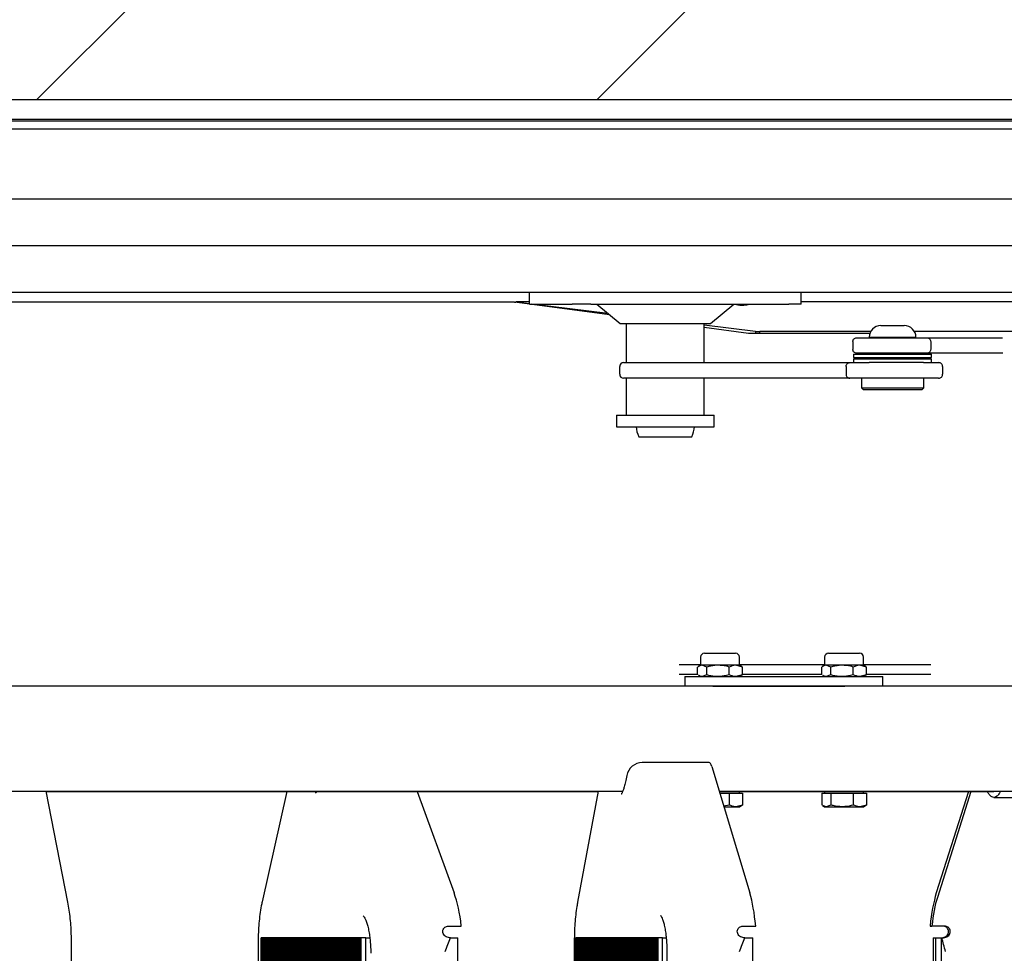
# Model space of a CAD drawing. Units: millimetres. Extents: x 5 to 415, y 3 to 293.
# Drawn here: x 321 to 331, y 249 to 259 of the extents above; entities that cross this region are included whole.
import ezdxf

# ---------------------------------------------------------------- set-up
doc = ezdxf.new("R2010")
doc.units = ezdxf.units.MM

msp = doc.modelspace()

# ---------------------------------------------------------------- hatches: boundary and pattern name
at = {"linetype": 'Continuous'}
h = msp.add_hatch(dxfattribs=at)
h.set_pattern_fill('ANSI31', scale=1.28, style=0)
h.paths.add_polyline_path([(364.08222, 267.12358), (289.68222, 267.12358), (289.68222, 220.72358), (364.08222, 220.72358)], flags=0)
h.paths.add_polyline_path([(298.88222, 229.92358), (298.88222, 257.92358), (354.88222, 257.92358), (354.88222, 229.92358)], flags=0)

# ---------------------------------------------------------------- linework, layer by layer
at = {"color": 7, "linetype": 'Continuous', "lineweight": 25}
for p, q in [((298.88222, 257.92358), (354.88222, 257.92358)), ((299.08422, 257.72158), (354.68022, 257.72158)), ((299.10222, 257.70358), (354.58222, 257.70358)), ((299.10222, 257.62358), (354.58222, 257.62358)), ((299.18222, 257.62358), (354.58222, 257.62358)), ((299.90222, 256.90358), (353.86222, 256.90358)), ((353.86222, 256.42358), (299.90222, 256.42358)), ((353.38222, 256.42358), (300.38222, 256.42358)), ((353.38222, 255.94358), (300.38222, 255.94358)), ((326.19722, 255.94358), (326.19722, 255.82358)), ((328.98716, 255.82358), (328.98716, 255.94358)), ((326.04465, 255.84358), (306.82472, 255.84358)), ((327.02095, 255.71341), (326.04465, 255.84358)), ((326.04465, 255.84358), (326.0598, 255.84358)), ((326.19722, 255.84777), (326.05988, 255.84777)), ((326.19722, 255.82677), (326.05996, 255.84358)), ((326.05996, 255.84358), (326.05996, 255.84154)), ((326.20078, 255.82358), (326.19722, 255.82358)), ((326.20078, 255.82358), (326.63696, 255.82358)), ((327.00333, 255.72809), (326.2233, 255.82358)), ((326.82696, 255.82358), (326.63696, 255.82358)), ((326.82696, 255.82358), (328.86071, 255.82358)), ((326.88874, 255.82358), (327.12874, 255.62358)), ((328.05564, 255.62358), (328.29564, 255.82358)), ((328.98716, 255.82358), (328.86071, 255.82358)), ((332.90026, 255.84777), (328.98716, 255.84777)), ((327.12874, 255.62358), (328.05564, 255.62358)), ((327.19219, 255.62358), (327.19219, 255.22358)), ((327.99219, 255.22358), (327.99219, 255.62358)), ((328.5186, 255.5426), (327.99219, 255.60704)), ((329.80437, 255.60358), (330.0303, 255.60358)), ((330.0303, 255.60358), (330.04437, 255.60358)), ((328.44464, 255.52358), (327.99219, 255.58391)), ((329.69123, 255.52358), (328.44464, 255.52358)), ((328.5186, 255.5426), (328.51858, 255.52358)), ((328.5186, 255.5426), (328.56171, 255.54147)), ((328.56171, 255.52358), (328.56171, 255.54147)), ((329.69926, 255.54147), (328.56171, 255.54147)), ((330.5424, 255.54147), (330.14948, 255.54147)), ((330.16388, 255.52358), (330.1575, 255.52358)), ((330.70517, 255.54147), (330.5424, 255.54147)), ((330.70517, 255.54147), (330.70583, 255.54147)), ((330.86799, 255.54147), (330.70583, 255.54147)), ((332.86106, 255.54147), (330.86799, 255.54147)), ((329.51634, 255.43958), (329.51634, 255.35958)), ((329.55688, 255.47958), (330.27625, 255.47958)), ((329.68437, 255.48358), (330.13624, 255.48358)), ((329.78437, 255.48358), (329.78437, 255.47958)), ((330.06437, 255.47958), (330.06437, 255.48358)), ((330.13624, 255.48358), (330.16437, 255.48358)), ((330.27625, 255.47958), (331.05192, 255.47958)), ((330.31564, 255.43958), (330.31564, 255.35958)), ((329.52437, 255.31158), (329.52437, 255.27558)), ((329.52437, 255.31158), (330.18687, 255.31158)), ((330.27625, 255.31958), (329.55688, 255.31958)), ((329.72437, 255.31958), (329.72437, 255.31158)), ((330.12437, 255.31158), (330.12437, 255.31958)), ((330.18687, 255.31158), (330.32437, 255.31158)), ((331.0556, 255.31958), (330.27625, 255.31958)), ((330.32437, 255.27558), (330.32437, 255.31158)), ((327.16398, 255.22358), (329.48509, 255.22358)), ((329.48509, 255.22358), (329.68431, 255.22358)), ((329.52437, 255.27558), (330.18687, 255.27558)), ((329.52437, 255.25958), (329.52437, 255.22358)), ((330.03745, 255.25958), (329.52437, 255.25958)), ((330.03745, 255.22358), (329.68431, 255.22358)), ((329.72037, 255.26758), (330.05825, 255.26758)), ((329.98204, 255.26758), (329.72037, 255.26758)), ((330.12837, 255.26758), (329.98204, 255.26758)), ((330.32437, 255.25958), (330.03745, 255.25958)), ((330.24235, 255.22358), (330.03745, 255.22358)), ((330.05825, 255.26758), (330.12837, 255.26758)), ((330.18687, 255.27558), (330.32437, 255.27558)), ((330.24235, 255.22358), (330.39639, 255.22358)), ((330.32437, 255.22358), (330.32437, 255.25958)), ((327.12435, 255.10358), (327.12435, 255.18358)), ((329.44716, 255.18358), (329.44716, 255.10358)), ((330.4377, 255.18358), (330.4377, 255.10358)), ((329.48509, 255.06358), (327.16398, 255.06358)), ((327.19219, 255.06358), (327.19219, 254.68552)), ((327.99219, 254.68552), (327.99219, 255.06358)), ((330.39639, 255.06358), (329.48509, 255.06358)), ((329.60437, 255.06358), (329.60437, 254.96358)), ((330.24437, 254.96358), (330.24437, 255.06358)), ((329.60437, 254.96358), (329.62437, 254.94358)), ((329.60437, 254.96358), (330.20686, 254.96358)), ((330.18921, 254.94358), (329.62437, 254.94358)), ((330.22437, 254.94358), (330.18921, 254.94358)), ((330.20686, 254.96358), (330.24437, 254.96358)), ((330.22437, 254.94358), (330.24437, 254.96358)), ((327.09219, 254.68552), (327.09219, 254.56552)), ((327.09219, 254.68552), (328.09219, 254.68552)), ((328.09219, 254.56552), (328.09219, 254.68552)), ((327.09219, 254.56552), (328.09219, 254.56552)), ((327.31921, 254.46358), (327.86517, 254.46358)), ((327.95381, 252.20025), (327.95381, 252.11758)), ((327.99515, 252.24158), (328.31248, 252.24158)), ((328.35381, 252.11758), (328.35381, 252.20025)), ((329.22715, 252.20025), (329.22715, 252.11758)), ((329.26848, 252.24158), (329.58582, 252.24158)), ((329.62715, 252.11758), (329.62715, 252.20025)), ((327.95381, 252.12358), (327.73356, 252.12358)), ((327.92408, 252.01944), (327.92408, 252.09972)), ((327.95381, 252.11758), (327.93348, 252.10584)), ((327.97132, 252.11758), (327.95381, 252.11758)), ((328.13343, 252.11758), (327.97132, 252.11758)), ((328.01856, 252.09972), (327.97132, 252.11758)), ((328.01856, 252.01944), (328.01856, 252.09972)), ((328.31593, 252.11758), (328.13343, 252.11758)), ((328.2483, 252.01944), (328.2483, 252.09972)), ((328.38355, 252.09972), (328.31593, 252.11758)), ((328.35381, 252.11758), (328.31593, 252.11758)), ((328.39567, 252.12358), (328.35381, 252.12358)), ((328.37415, 252.10584), (328.35381, 252.11758)), ((328.37306, 252.10396), (328.38355, 252.09972)), ((328.38355, 252.01944), (328.38355, 252.09972)), ((329.22715, 252.12358), (328.39567, 252.12358)), ((329.19741, 252.01944), (329.19741, 252.09972)), ((329.22715, 252.11758), (329.20682, 252.10584)), ((329.24466, 252.11758), (329.22715, 252.11758)), ((329.40677, 252.11758), (329.24466, 252.11758)), ((329.2919, 252.09972), (329.24466, 252.11758)), ((329.2919, 252.01944), (329.2919, 252.09972)), ((329.58926, 252.11758), (329.40677, 252.11758)), ((329.52164, 252.01944), (329.52164, 252.09972)), ((329.65689, 252.09972), (329.58926, 252.11758)), ((329.62715, 252.11758), (329.58926, 252.11758)), ((329.66585, 252.12358), (329.62715, 252.12358)), ((329.64748, 252.10584), (329.62715, 252.11758)), ((329.6464, 252.10396), (329.65689, 252.09972)), ((329.65689, 252.01944), (329.65689, 252.09972)), ((330.31573, 252.12358), (329.66585, 252.12358)), ((327.92408, 252.02358), (327.73356, 252.02358)), ((327.79402, 252.00158), (327.79402, 251.90158)), ((327.79402, 252.00158), (328.08141, 252.00158)), ((327.93348, 252.01332), (327.95381, 252.00158)), ((328.01856, 252.01944), (327.97132, 252.00158)), ((328.08141, 252.00158), (329.43433, 252.00158)), ((328.38355, 252.01944), (328.31593, 252.00158)), ((328.35381, 252.00158), (328.37415, 252.01332)), ((328.37306, 252.0152), (328.38355, 252.01944)), ((328.39567, 252.02358), (328.38355, 252.02358)), ((329.19741, 252.02358), (328.39567, 252.02358)), ((329.20682, 252.01332), (329.22715, 252.00158)), ((329.2919, 252.01944), (329.24466, 252.00158)), ((329.43433, 252.00158), (329.78528, 252.00158)), ((329.65689, 252.01944), (329.58926, 252.00158)), ((329.62715, 252.00158), (329.64748, 252.01332)), ((329.6464, 252.0152), (329.65689, 252.01944)), ((329.66585, 252.02358), (329.65689, 252.02358)), ((330.31573, 252.02358), (329.66585, 252.02358)), ((329.78528, 252.00158), (329.82604, 252.00158)), ((329.82604, 251.90158), (329.82604, 252.00158)), ((332.67663, 251.90158), (302.43955, 251.90158)), ((328.08141, 251.90158), (329.43433, 251.90158)), ((328.04201, 251.11843), (327.3552, 251.11843)), ((328.06985, 251.07866), (328.45977, 249.78055)), ((317.43782, 250.82558), (327.15582, 250.82558)), ((321.46324, 249.68708), (321.24117, 250.82558)), ((321.24195, 250.82158), (326.90179, 250.82158)), ((323.70953, 250.82158), (323.45593, 249.69148)), ((325.04587, 250.82158), (325.42568, 249.78055)), ((326.90252, 250.82558), (326.69189, 249.68552)), ((328.14587, 250.82558), (332.67663, 250.82558)), ((328.14707, 250.82158), (330.96394, 250.82158)), ((328.15188, 250.80558), (328.2483, 250.80558)), ((328.2483, 250.80558), (328.2483, 250.68344)), ((328.2483, 250.80558), (328.31593, 250.80558)), ((328.31593, 250.80558), (328.38355, 250.80558)), ((328.35381, 250.80558), (328.35381, 250.82158)), ((328.38355, 250.80558), (328.38355, 250.68344)), ((329.19741, 250.80558), (329.19741, 250.68344)), ((329.19741, 250.80558), (329.24466, 250.80558)), ((329.22715, 250.82158), (329.22715, 250.80558)), ((329.24466, 250.80558), (329.2919, 250.80558)), ((329.2919, 250.80558), (329.2919, 250.68344)), ((329.2919, 250.80558), (329.40677, 250.80558)), ((329.40677, 250.80558), (329.52164, 250.80558)), ((329.52164, 250.80558), (329.52164, 250.68344)), ((329.52164, 250.80558), (329.58926, 250.80558)), ((329.58926, 250.80558), (329.65689, 250.80558)), ((329.62715, 250.80558), (329.62715, 250.82158)), ((329.65689, 250.80558), (329.65689, 250.68344)), ((330.70342, 250.82158), (330.37331, 249.78055)), ((330.72874, 250.82158), (330.38434, 249.73546)), ((330.96397, 250.76158), (331.16694, 250.76158)), ((328.2483, 250.68344), (328.19181, 250.67264)), ((328.19393, 250.66558), (328.31593, 250.66558)), ((328.38355, 250.68344), (328.31593, 250.66558)), ((328.31593, 250.66558), (328.35381, 250.66558)), ((328.35381, 250.66558), (328.37415, 250.67732)), ((328.37306, 250.6792), (328.38355, 250.68344)), ((329.20682, 250.67732), (329.22715, 250.66558)), ((329.22715, 250.66558), (329.24466, 250.66558)), ((329.2919, 250.68344), (329.24466, 250.66558)), ((329.24466, 250.66558), (329.40677, 250.66558)), ((329.40677, 250.66558), (329.58926, 250.66558)), ((329.65689, 250.68344), (329.58926, 250.66558)), ((329.58926, 250.66558), (329.62715, 250.66558)), ((329.62715, 250.66558), (329.64748, 250.67732)), ((329.6464, 250.6792), (329.65689, 250.68344)), ((325.36902, 249.44158), (325.49871, 249.44158)), ((328.39112, 249.44158), (328.51989, 249.44158)), ((330.30984, 249.44158), (330.32761, 249.44158)), ((330.45666, 249.44158), (330.32761, 249.44158)), ((321.49844, 238.55391), (321.49844, 249.28926)), ((323.41494, 249.28926), (323.41494, 238.55391)), ((323.44678, 238.52158), (323.44678, 249.32158)), ((323.45858, 249.32158), (323.44678, 249.32158)), ((323.45858, 238.52158), (323.45858, 249.32158)), ((323.47038, 249.32158), (323.45858, 249.32158)), ((323.47038, 238.52158), (323.47038, 249.32158)), ((323.48217, 249.32158), (323.47038, 249.32158)), ((323.48217, 238.52158), (323.48217, 249.32158)), ((323.49397, 249.32158), (323.48217, 249.32158)), ((323.49397, 238.52158), (323.49397, 249.32158)), ((323.50576, 249.32158), (323.49397, 249.32158)), ((323.50576, 238.52158), (323.50576, 249.32158)), ((323.51756, 249.32158), (323.50576, 249.32158)), ((323.51756, 238.52158), (323.51756, 249.32158)), ((323.52935, 249.32158), (323.51756, 249.32158)), ((323.52935, 238.52158), (323.52935, 249.32158)), ((323.54115, 249.32158), (323.52935, 249.32158)), ((323.54115, 238.52158), (323.54115, 249.32158)), ((323.55294, 249.32158), (323.54115, 249.32158)), ((323.55294, 238.52158), (323.55294, 249.32158)), ((323.56474, 249.32158), (323.55294, 249.32158)), ((323.56474, 238.52158), (323.56474, 249.32158)), ((323.57654, 249.32158), (323.56474, 249.32158)), ((323.57654, 238.52158), (323.57654, 249.32158)), ((323.58833, 249.32158), (323.57654, 249.32158)), ((323.58833, 238.52158), (323.58833, 249.32158)), ((323.60013, 249.32158), (323.58833, 249.32158)), ((323.60013, 238.52158), (323.60013, 249.32158)), ((323.61192, 249.32158), (323.60013, 249.32158)), ((323.61192, 238.52158), (323.61192, 249.32158)), ((323.62372, 249.32158), (323.61192, 249.32158)), ((323.62372, 238.52158), (323.62372, 249.32158)), ((323.63551, 249.32158), (323.62372, 249.32158)), ((323.63551, 238.52158), (323.63551, 249.32158)), ((323.64731, 249.32158), (323.63551, 249.32158)), ((323.64731, 238.52158), (323.64731, 249.32158)), ((323.65911, 249.32158), (323.64731, 249.32158)), ((323.65911, 238.52158), (323.65911, 249.32158)), ((323.6709, 249.32158), (323.65911, 249.32158)), ((323.6709, 238.52158), (323.6709, 249.32158)), ((323.6827, 249.32158), (323.6709, 249.32158)), ((323.6827, 238.52158), (323.6827, 249.32158)), ((323.69449, 249.32158), (323.6827, 249.32158)), ((323.69449, 238.52158), (323.69449, 249.32158)), ((323.70629, 249.32158), (323.69449, 249.32158)), ((323.70629, 238.52158), (323.70629, 249.32158)), ((323.71808, 249.32158), (323.70629, 249.32158)), ((323.71808, 238.52158), (323.71808, 249.32158)), ((323.72988, 249.32158), (323.71808, 249.32158)), ((323.72988, 238.52158), (323.72988, 249.32158)), ((323.74168, 249.32158), (323.72988, 249.32158)), ((323.74168, 238.52158), (323.74168, 249.32158)), ((323.75347, 249.32158), (323.74168, 249.32158)), ((323.75347, 238.52158), (323.75347, 249.32158)), ((323.76527, 249.32158), (323.75347, 249.32158)), ((323.76527, 238.52158), (323.76527, 249.32158)), ((323.77706, 249.32158), (323.76527, 249.32158)), ((323.77706, 238.52158), (323.77706, 249.32158)), ((323.78886, 249.32158), (323.77706, 249.32158)), ((323.78886, 238.52158), (323.78886, 249.32158)), ((323.80065, 249.32158), (323.78886, 249.32158)), ((323.80065, 238.52158), (323.80065, 249.32158)), ((323.81245, 249.32158), (323.80065, 249.32158)), ((323.81245, 238.52158), (323.81245, 249.32158)), ((323.82425, 249.32158), (323.81245, 249.32158)), ((323.82425, 238.52158), (323.82425, 249.32158)), ((323.83604, 249.32158), (323.82425, 249.32158)), ((323.83604, 238.52158), (323.83604, 249.32158)), ((323.84784, 249.32158), (323.83604, 249.32158)), ((323.84784, 238.52158), (323.84784, 249.32158)), ((323.85963, 249.32158), (323.84784, 249.32158)), ((323.85963, 238.52158), (323.85963, 249.32158)), ((323.87143, 249.32158), (323.85963, 249.32158)), ((323.87143, 238.52158), (323.87143, 249.32158)), ((323.88322, 249.32158), (323.87143, 249.32158)), ((323.88322, 238.52158), (323.88322, 249.32158)), ((323.89502, 249.32158), (323.88322, 249.32158)), ((323.89502, 238.52158), (323.89502, 249.32158)), ((323.90682, 249.32158), (323.89502, 249.32158)), ((323.90682, 238.52158), (323.90682, 249.32158)), ((323.91861, 249.32158), (323.90682, 249.32158)), ((323.91861, 238.52158), (323.91861, 249.32158)), ((323.93041, 249.32158), (323.91861, 249.32158)), ((323.93041, 238.52158), (323.93041, 249.32158)), ((323.9422, 249.32158), (323.93041, 249.32158)), ((323.9422, 238.52158), (323.9422, 249.32158)), ((323.954, 249.32158), (323.9422, 249.32158)), ((323.954, 238.52158), (323.954, 249.32158)), ((323.96579, 249.32158), (323.954, 249.32158)), ((323.96579, 238.52158), (323.96579, 249.32158)), ((323.97759, 249.32158), (323.96579, 249.32158)), ((323.97759, 238.52158), (323.97759, 249.32158)), ((323.98939, 249.32158), (323.97759, 249.32158)), ((323.98939, 238.52158), (323.98939, 249.32158)), ((324.00118, 249.32158), (323.98939, 249.32158)), ((324.00118, 238.52158), (324.00118, 249.32158)), ((324.01298, 249.32158), (324.00118, 249.32158)), ((324.01298, 238.52158), (324.01298, 249.32158)), ((324.02477, 249.32158), (324.01298, 249.32158)), ((324.02477, 238.52158), (324.02477, 249.32158)), ((324.03657, 249.32158), (324.02477, 249.32158)), ((324.03657, 238.52158), (324.03657, 249.32158)), ((324.04836, 249.32158), (324.03657, 249.32158)), ((324.04836, 238.52158), (324.04836, 249.32158)), ((324.06016, 249.32158), (324.04836, 249.32158)), ((324.06016, 238.52158), (324.06016, 249.32158)), ((324.07196, 249.32158), (324.06016, 249.32158)), ((324.07196, 238.52158), (324.07196, 249.32158)), ((324.08375, 249.32158), (324.07196, 249.32158)), ((324.08375, 238.52158), (324.08375, 249.32158)), ((324.09555, 249.32158), (324.08375, 249.32158)), ((324.09555, 238.52158), (324.09555, 249.32158)), ((324.10734, 249.32158), (324.09555, 249.32158)), ((324.10734, 238.52158), (324.10734, 249.32158)), ((324.11914, 249.32158), (324.10734, 249.32158)), ((324.11914, 238.52158), (324.11914, 249.32158)), ((324.13093, 249.32158), (324.11914, 249.32158)), ((324.13093, 238.52158), (324.13093, 249.32158)), ((324.14273, 249.32158), (324.13093, 249.32158)), ((324.14273, 238.52158), (324.14273, 249.32158)), ((324.15452, 249.32158), (324.14273, 249.32158)), ((324.15452, 238.52158), (324.15452, 249.32158)), ((324.16632, 249.32158), (324.15452, 249.32158)), ((324.16632, 238.52158), (324.16632, 249.32158)), ((324.17812, 249.32158), (324.16632, 249.32158)), ((324.17812, 238.52158), (324.17812, 249.32158)), ((324.18991, 249.32158), (324.17812, 249.32158)), ((324.18991, 238.52158), (324.18991, 249.32158)), ((324.20171, 249.32158), (324.18991, 249.32158)), ((324.20171, 238.52158), (324.20171, 249.32158)), ((324.2135, 249.32158), (324.20171, 249.32158)), ((324.2135, 238.52158), (324.2135, 249.32158)), ((324.2253, 249.32158), (324.2135, 249.32158)), ((324.2253, 238.52158), (324.2253, 249.32158)), ((324.23709, 249.32158), (324.2253, 249.32158)), ((324.23709, 238.52158), (324.23709, 249.32158)), ((324.24889, 249.32158), (324.23709, 249.32158)), ((324.24889, 238.52158), (324.24889, 249.32158)), ((324.26069, 249.32158), (324.24889, 249.32158)), ((324.26069, 238.52158), (324.26069, 249.32158)), ((324.27248, 249.32158), (324.26069, 249.32158)), ((324.27248, 238.52158), (324.27248, 249.32158)), ((324.28428, 249.32158), (324.27248, 249.32158)), ((324.28428, 238.52158), (324.28428, 249.32158)), ((324.29607, 249.32158), (324.28428, 249.32158)), ((324.29607, 238.52158), (324.29607, 249.32158)), ((324.30787, 249.32158), (324.29607, 249.32158)), ((324.30787, 238.52158), (324.30787, 249.32158)), ((324.31966, 249.32158), (324.30787, 249.32158)), ((324.31966, 238.52158), (324.31966, 249.32158)), ((324.33146, 249.32158), (324.31966, 249.32158)), ((324.33146, 238.52158), (324.33146, 249.32158)), ((324.34326, 249.32158), (324.33146, 249.32158)), ((324.34326, 238.52158), (324.34326, 249.32158)), ((324.35505, 249.32158), (324.34326, 249.32158)), ((324.35505, 238.52158), (324.35505, 249.32158)), ((324.36685, 249.32158), (324.35505, 249.32158)), ((324.36685, 238.52158), (324.36685, 249.32158)), ((324.37864, 249.32158), (324.36685, 249.32158)), ((324.37864, 238.52158), (324.37864, 249.32158)), ((324.39044, 249.32158), (324.37864, 249.32158)), ((324.39044, 238.52158), (324.39044, 249.32158)), ((324.40223, 249.32158), (324.39044, 249.32158)), ((324.40223, 238.52158), (324.40223, 249.32158)), ((324.41403, 249.32158), (324.40223, 249.32158)), ((324.41403, 238.52158), (324.41403, 249.32158)), ((324.42583, 249.32158), (324.41403, 249.32158)), ((324.42583, 238.52158), (324.42583, 249.32158)), ((324.43762, 249.32158), (324.42583, 249.32158)), ((324.43762, 238.52158), (324.43762, 249.32158)), ((324.44942, 249.32158), (324.43762, 249.32158)), ((324.44942, 238.52158), (324.44942, 249.32158)), ((324.46121, 249.32158), (324.44942, 249.32158)), ((324.46121, 238.52158), (324.46121, 249.32158)), ((324.47301, 249.32158), (324.46121, 249.32158)), ((324.47301, 238.52158), (324.47301, 249.32158)), ((324.52095, 249.32158), (324.47301, 249.32158)), ((324.52095, 238.52158), (324.52095, 249.32158)), ((324.52095, 249.32158), (324.56053, 249.32158)), ((325.38732, 249.32158), (325.3791, 249.32158)), ((325.38732, 249.32158), (325.46473, 249.32158)), ((325.46473, 238.52158), (325.46473, 249.32158)), ((326.65868, 249.28926), (326.65868, 238.55391)), ((326.67282, 238.52158), (326.67282, 249.32158)), ((326.68253, 249.32158), (326.67282, 249.32158)), ((326.68253, 238.52158), (326.68253, 249.32158)), ((326.69224, 249.32158), (326.68253, 249.32158)), ((326.69224, 238.52158), (326.69224, 249.32158)), ((326.70196, 249.32158), (326.69224, 249.32158)), ((326.70196, 238.52158), (326.70196, 249.32158)), ((326.71167, 249.32158), (326.70196, 249.32158)), ((326.71167, 238.52158), (326.71167, 249.32158)), ((326.72138, 249.32158), (326.71167, 249.32158)), ((326.72138, 238.52158), (326.72138, 249.32158)), ((326.73109, 249.32158), (326.72138, 249.32158)), ((326.73109, 238.52158), (326.73109, 249.32158)), ((326.7408, 249.32158), (326.73109, 249.32158)), ((326.7408, 238.52158), (326.7408, 249.32158)), ((326.75051, 249.32158), (326.7408, 249.32158)), ((326.75051, 238.52158), (326.75051, 249.32158)), ((326.76022, 249.32158), (326.75051, 249.32158)), ((326.76022, 238.52158), (326.76022, 249.32158)), ((326.76994, 249.32158), (326.76022, 249.32158)), ((326.76994, 238.52158), (326.76994, 249.32158)), ((326.77965, 249.32158), (326.76994, 249.32158)), ((326.77965, 238.52158), (326.77965, 249.32158)), ((326.78936, 249.32158), (326.77965, 249.32158)), ((326.78936, 238.52158), (326.78936, 249.32158)), ((326.79907, 249.32158), (326.78936, 249.32158)), ((326.79907, 238.52158), (326.79907, 249.32158)), ((326.80878, 249.32158), (326.79907, 249.32158)), ((326.80878, 238.52158), (326.80878, 249.32158)), ((326.81849, 249.32158), (326.80878, 249.32158)), ((326.81849, 238.52158), (326.81849, 249.32158)), ((326.8282, 249.32158), (326.81849, 249.32158)), ((326.8282, 238.52158), (326.8282, 249.32158)), ((326.83792, 249.32158), (326.8282, 249.32158)), ((326.83792, 238.52158), (326.83792, 249.32158)), ((326.84763, 249.32158), (326.83792, 249.32158)), ((326.84763, 238.52158), (326.84763, 249.32158)), ((326.85734, 249.32158), (326.84763, 249.32158)), ((326.85734, 238.52158), (326.85734, 249.32158)), ((326.86705, 249.32158), (326.85734, 249.32158)), ((326.86705, 238.52158), (326.86705, 249.32158)), ((326.87676, 249.32158), (326.86705, 249.32158)), ((326.87676, 238.52158), (326.87676, 249.32158)), ((326.88647, 249.32158), (326.87676, 249.32158)), ((326.88647, 238.52158), (326.88647, 249.32158)), ((326.89618, 249.32158), (326.88647, 249.32158)), ((326.89618, 238.52158), (326.89618, 249.32158)), ((326.9059, 249.32158), (326.89618, 249.32158)), ((326.9059, 238.52158), (326.9059, 249.32158)), ((326.91561, 249.32158), (326.9059, 249.32158)), ((326.91561, 238.52158), (326.91561, 249.32158)), ((326.92532, 249.32158), (326.91561, 249.32158)), ((326.92532, 238.52158), (326.92532, 249.32158)), ((326.93503, 249.32158), (326.92532, 249.32158)), ((326.93503, 238.52158), (326.93503, 249.32158)), ((326.94474, 249.32158), (326.93503, 249.32158)), ((326.94474, 238.52158), (326.94474, 249.32158)), ((326.95445, 249.32158), (326.94474, 249.32158)), ((326.95445, 238.52158), (326.95445, 249.32158)), ((326.96416, 249.32158), (326.95445, 249.32158)), ((326.96416, 238.52158), (326.96416, 249.32158)), ((326.97388, 249.32158), (326.96416, 249.32158)), ((326.97388, 238.52158), (326.97388, 249.32158)), ((326.98359, 249.32158), (326.97388, 249.32158)), ((326.98359, 238.52158), (326.98359, 249.32158)), ((326.9933, 249.32158), (326.98359, 249.32158)), ((326.9933, 238.52158), (326.9933, 249.32158)), ((327.00301, 249.32158), (326.9933, 249.32158)), ((327.00301, 238.52158), (327.00301, 249.32158)), ((327.01272, 249.32158), (327.00301, 249.32158)), ((327.01272, 238.52158), (327.01272, 249.32158)), ((327.02243, 249.32158), (327.01272, 249.32158)), ((327.02243, 238.52158), (327.02243, 249.32158)), ((327.03215, 249.32158), (327.02243, 249.32158)), ((327.03215, 238.52158), (327.03215, 249.32158)), ((327.04186, 249.32158), (327.03215, 249.32158)), ((327.04186, 238.52158), (327.04186, 249.32158)), ((327.05157, 249.32158), (327.04186, 249.32158)), ((327.05157, 238.52158), (327.05157, 249.32158)), ((327.06128, 249.32158), (327.05157, 249.32158)), ((327.06128, 238.52158), (327.06128, 249.32158)), ((327.07099, 249.32158), (327.06128, 249.32158)), ((327.07099, 238.52158), (327.07099, 249.32158)), ((327.0807, 249.32158), (327.07099, 249.32158)), ((327.0807, 238.52158), (327.0807, 249.32158)), ((327.09041, 249.32158), (327.0807, 249.32158)), ((327.09041, 238.52158), (327.09041, 249.32158)), ((327.10013, 249.32158), (327.09041, 249.32158)), ((327.10013, 238.52158), (327.10013, 249.32158)), ((327.10984, 249.32158), (327.10013, 249.32158)), ((327.10984, 238.52158), (327.10984, 249.32158)), ((327.11955, 249.32158), (327.10984, 249.32158)), ((327.11955, 238.52158), (327.11955, 249.32158)), ((327.12926, 249.32158), (327.11955, 249.32158)), ((327.12926, 238.52158), (327.12926, 249.32158)), ((327.13897, 249.32158), (327.12926, 249.32158)), ((327.13897, 238.52158), (327.13897, 249.32158)), ((327.14868, 249.32158), (327.13897, 249.32158)), ((327.14868, 238.52158), (327.14868, 249.32158)), ((327.15839, 249.32158), (327.14868, 249.32158)), ((327.15839, 238.52158), (327.15839, 249.32158)), ((327.16811, 249.32158), (327.15839, 249.32158)), ((327.16811, 238.52158), (327.16811, 249.32158)), ((327.17782, 249.32158), (327.16811, 249.32158)), ((327.17782, 238.52158), (327.17782, 249.32158)), ((327.18753, 249.32158), (327.17782, 249.32158)), ((327.18753, 238.52158), (327.18753, 249.32158)), ((327.19724, 249.32158), (327.18753, 249.32158)), ((327.19724, 238.52158), (327.19724, 249.32158)), ((327.20695, 249.32158), (327.19724, 249.32158)), ((327.20695, 238.52158), (327.20695, 249.32158)), ((327.21666, 249.32158), (327.20695, 249.32158)), ((327.21666, 238.52158), (327.21666, 249.32158)), ((327.22637, 249.32158), (327.21666, 249.32158)), ((327.22637, 238.52158), (327.22637, 249.32158)), ((327.23609, 249.32158), (327.22637, 249.32158)), ((327.23609, 238.52158), (327.23609, 249.32158)), ((327.2458, 249.32158), (327.23609, 249.32158)), ((327.2458, 238.52158), (327.2458, 249.32158)), ((327.25551, 249.32158), (327.2458, 249.32158)), ((327.25551, 238.52158), (327.25551, 249.32158)), ((327.26522, 249.32158), (327.25551, 249.32158)), ((327.26522, 238.52158), (327.26522, 249.32158)), ((327.27493, 249.32158), (327.26522, 249.32158)), ((327.27493, 238.52158), (327.27493, 249.32158)), ((327.28464, 249.32158), (327.27493, 249.32158)), ((327.28464, 238.52158), (327.28464, 249.32158)), ((327.29435, 249.32158), (327.28464, 249.32158)), ((327.29435, 238.52158), (327.29435, 249.32158)), ((327.30407, 249.32158), (327.29435, 249.32158)), ((327.30407, 238.52158), (327.30407, 249.32158)), ((327.31378, 249.32158), (327.30407, 249.32158)), ((327.31378, 238.52158), (327.31378, 249.32158)), ((327.32349, 249.32158), (327.31378, 249.32158)), ((327.32349, 238.52158), (327.32349, 249.32158)), ((327.3332, 249.32158), (327.32349, 249.32158)), ((327.3332, 238.52158), (327.3332, 249.32158)), ((327.34291, 249.32158), (327.3332, 249.32158)), ((327.34291, 238.52158), (327.34291, 249.32158)), ((327.35262, 249.32158), (327.34291, 249.32158)), ((327.35262, 238.52158), (327.35262, 249.32158)), ((327.36233, 249.32158), (327.35262, 249.32158)), ((327.36233, 238.52158), (327.36233, 249.32158)), ((327.37205, 249.32158), (327.36233, 249.32158)), ((327.37205, 238.52158), (327.37205, 249.32158)), ((327.38176, 249.32158), (327.37205, 249.32158)), ((327.38176, 238.52158), (327.38176, 249.32158)), ((327.39147, 249.32158), (327.38176, 249.32158)), ((327.39147, 238.52158), (327.39147, 249.32158)), ((327.40118, 249.32158), (327.39147, 249.32158)), ((327.40118, 238.52158), (327.40118, 249.32158)), ((327.41089, 249.32158), (327.40118, 249.32158)), ((327.41089, 238.52158), (327.41089, 249.32158)), ((327.4206, 249.32158), (327.41089, 249.32158)), ((327.4206, 238.52158), (327.4206, 249.32158)), ((327.43032, 249.32158), (327.4206, 249.32158)), ((327.43032, 238.52158), (327.43032, 249.32158)), ((327.44003, 249.32158), (327.43032, 249.32158)), ((327.44003, 238.52158), (327.44003, 249.32158)), ((327.44974, 249.32158), (327.44003, 249.32158)), ((327.44974, 238.52158), (327.44974, 249.32158)), ((327.45945, 249.32158), (327.44974, 249.32158)), ((327.45945, 238.52158), (327.45945, 249.32158)), ((327.46916, 249.32158), (327.45945, 249.32158)), ((327.46916, 238.52158), (327.46916, 249.32158)), ((327.47887, 249.32158), (327.46916, 249.32158)), ((327.47887, 238.52158), (327.47887, 249.32158)), ((327.48858, 249.32158), (327.47887, 249.32158)), ((327.48858, 238.52158), (327.48858, 249.32158)), ((327.4983, 249.32158), (327.48858, 249.32158)), ((327.4983, 238.52158), (327.4983, 249.32158)), ((327.50801, 249.32158), (327.4983, 249.32158)), ((327.50801, 238.52158), (327.50801, 249.32158)), ((327.51772, 249.32158), (327.50801, 249.32158)), ((327.51772, 238.52158), (327.51772, 249.32158)), ((327.56526, 249.32158), (327.51772, 249.32158)), ((327.56526, 238.52158), (327.56526, 249.32158)), ((327.56526, 249.32158), (327.60123, 249.32158)), ((328.40758, 249.32158), (328.39941, 249.32158)), ((328.40758, 249.32158), (328.49112, 249.32158)), ((328.49112, 238.52158), (328.49112, 249.32158)), ((330.34, 249.32158), (330.34, 238.52158)), ((330.34, 249.32158), (330.34401, 249.32158)), ((330.34401, 249.32158), (330.36451, 249.32158)), ((330.36451, 249.32158), (330.36451, 238.52158)), ((330.36451, 249.32158), (330.42251, 249.32158)), ((330.42251, 249.32158), (330.42251, 238.52158)), ((330.42251, 249.32158), (330.42867, 249.32158)), ((330.42867, 249.32158), (330.44713, 249.32158)), ((327.60907, 249.16158), (327.60907, 238.68158))]:
    msp.add_line(p, q, dxfattribs=at)
at = {"color": 7, "linetype": 'Continuous', "lineweight": 25, "flags": 128}
msp.add_lwpolyline([(326.05978, 255.84156), (326.05983, 255.84591), (326.05989, 255.84765), (326.05996, 255.84358)], dxfattribs=at)
at = {"color": 7, "linetype": 'Continuous', "lineweight": 25}
for centre, radius, start, end in [((329.80437, 255.48358), 0.12, 90, 180), ((330.04437, 255.48358), 0.12, 0, 90), ((327.16417, 255.18377), 0.03981, 90.273438, 180.270853), ((329.78708, 259.30703), 4.04, 266.271552, 269.053836), ((329.78708, 251.22813), 4.04, 90.946164, 93.728448), ((330.06166, 259.30703), 4.04, 270.946164, 273.728448), ((330.06166, 251.22813), 4.04, 86.271552, 89.053836), ((327.16417, 255.10339), 0.03981, 179.729147, 269.726562), ((327.57219, 254.58358), 0.28, 183.697528, 205.376934), ((327.61219, 254.58358), 0.28, 334.623066, 356.302472), ((327.99515, 252.20025), 0.04133, 90, 180), ((328.31248, 252.20025), 0.04133, 0, 90), ((329.26848, 252.20025), 0.04133, 90, 180), ((329.58582, 252.20025), 0.04133, 0, 90), ((327.3552, 250.95843), 0.16, 90, 170.112197)]:
    msp.add_arc(centre, radius, start, end, dxfattribs=at)
for centre, major_axis, ratio, start_param, end_param in [((328.04201, 250.95843), (0, 0.16), 0.26375383, 5.56260595, 6.28318531), ((325.25657, 249.17941), (0, 0.8), 0.32035916, 5.04627178, 5.56260595), ((328.32054, 249.17941), (0, 0.8), 0.26375383, 5.04627178, 5.56260595), ((330.52029, 249.17941), (0, 0.8), 0.27844225, 0.72057935, 1.23691353), ((330.52029, 249.17941), (0, 0.74), 0.27844225, 0.72057935, 1.20864668)]:
    msp.add_ellipse(centre, major_axis=major_axis, ratio=ratio, start_param=start_param, end_param=end_param, dxfattribs=at)
for points, knots in [([(328.44263, 255.81979), (328.44282, 255.81991), (328.44357, 255.82035), (328.4381, 255.81789), (328.42581, 255.81474), (328.40655, 255.81177), (328.38359, 255.8105), (328.36044, 255.81121), (328.3395, 255.81376), (328.32429, 255.81715), (328.31663, 255.82027), (328.31717, 255.81997), (328.31735, 255.81988)], [0, 0, 0, 0, 0.03657707, 0.13992438, 0.25280379, 0.36988529, 0.48316974, 0.5925777, 0.70507322, 0.82807737, 0.94497522, 1, 1, 1, 1]), ([(329.51634, 255.43958), (329.51676, 255.44391), (329.51759, 255.45255), (329.52403, 255.46412), (329.53359, 255.47321), (329.54498, 255.47844), (329.5531, 255.47957), (329.55678, 255.47958), (329.55688, 255.47958)], [0, 0, 0, 0, 0.20066139, 0.40116947, 0.60598221, 0.82083037, 0.99501849, 1, 1, 1, 1]), ([(330.27625, 255.47958), (330.27635, 255.47958), (330.27992, 255.47957), (330.2878, 255.47844), (330.29887, 255.47321), (330.30816, 255.46412), (330.31443, 255.45255), (330.31523, 255.44391), (330.31564, 255.43958)], [0, 0, 0, 0, 0.00498151, 0.17916963, 0.39401779, 0.59883053, 0.79933861, 1, 1, 1, 1]), ([(329.55688, 255.31958), (329.55678, 255.31958), (329.5531, 255.31959), (329.54498, 255.32072), (329.53359, 255.32596), (329.52403, 255.33504), (329.51759, 255.34661), (329.51676, 255.35526), (329.51634, 255.35958)], [0, 0, 0, 0, 0.00498151, 0.17916963, 0.39401779, 0.59883053, 0.79933861, 1, 1, 1, 1]), ([(330.31564, 255.35958), (330.31523, 255.35526), (330.31443, 255.34661), (330.30816, 255.33504), (330.29887, 255.32596), (330.2878, 255.32072), (330.27992, 255.31959), (330.27635, 255.31958), (330.27625, 255.31958)], [0, 0, 0, 0, 0.20066139, 0.40116947, 0.60598221, 0.82083037, 0.99501849, 1, 1, 1, 1]), ([(329.44716, 255.18358), (329.44755, 255.18794), (329.44834, 255.19664), (329.45446, 255.20828), (329.46353, 255.21737), (329.47417, 255.22249), (329.48167, 255.22357), (329.48499, 255.22358), (329.48509, 255.22358)], [0, 0, 0, 0, 0.20309082, 0.4060519, 0.61267854, 0.82770425, 0.99476814, 1, 1, 1, 1]), ([(330.4377, 255.18358), (330.43727, 255.18794), (330.43642, 255.19664), (330.42976, 255.20828), (330.41989, 255.21737), (330.4083, 255.22249), (330.40013, 255.22357), (330.39651, 255.22358), (330.39639, 255.22358)], [0, 0, 0, 0, 0.20309082, 0.4060519, 0.61267854, 0.82770425, 0.99476814, 1, 1, 1, 1]), ([(329.44716, 255.10358), (329.44755, 255.09923), (329.44834, 255.09052), (329.45446, 255.07888), (329.46353, 255.06979), (329.47417, 255.06467), (329.48167, 255.06359), (329.48499, 255.06358), (329.48509, 255.06358)], [0, 0, 0, 0, 0.20309082, 0.4060519, 0.61267854, 0.82770425, 0.99476814, 1, 1, 1, 1]), ([(330.39639, 255.06358), (330.39651, 255.06358), (330.40013, 255.06359), (330.4083, 255.06467), (330.41989, 255.06979), (330.42976, 255.07888), (330.43642, 255.09052), (330.43727, 255.09923), (330.4377, 255.10358)], [0, 0, 0, 0, 0.005231857, 0.172295752, 0.387321456, 0.593948104, 0.796909182, 1, 1, 1, 1]), ([(327.97132, 252.11758), (327.9702, 252.11756), (327.95425, 252.11731), (327.93861, 252.10819), (327.92408, 252.09972)], [0, 0, 0, 0, 0.07020058, 1, 1, 1, 1]), ([(328.13343, 252.11758), (328.12299, 252.11732), (328.08411, 252.11633), (328.04625, 252.10673), (328.01856, 252.09972)], [0, 0, 0, 0, 0.268633605, 1, 1, 1, 1]), ([(328.2483, 252.09972), (328.23866, 252.10241), (328.20121, 252.11288), (328.16231, 252.11558), (328.13343, 252.11758)], [0, 0, 0, 0, 0.25755135, 1, 1, 1, 1]), ([(328.31593, 252.11758), (328.31432, 252.11756), (328.29149, 252.11731), (328.26911, 252.10819), (328.2483, 252.09972)], [0, 0, 0, 0, 0.07020058, 1, 1, 1, 1]), ([(329.24466, 252.11758), (329.24354, 252.11756), (329.22758, 252.11731), (329.21195, 252.10819), (329.19741, 252.09972)], [0, 0, 0, 0, 0.07020058, 1, 1, 1, 1]), ([(329.40677, 252.11758), (329.39632, 252.11732), (329.35744, 252.11633), (329.31959, 252.10673), (329.2919, 252.09972)], [0, 0, 0, 0, 0.268633605, 1, 1, 1, 1]), ([(329.52164, 252.09972), (329.51199, 252.10241), (329.47455, 252.11288), (329.43565, 252.11558), (329.40677, 252.11758)], [0, 0, 0, 0, 0.25755135, 1, 1, 1, 1]), ([(329.58926, 252.11758), (329.58766, 252.11756), (329.56482, 252.11731), (329.54244, 252.10819), (329.52164, 252.09972)], [0, 0, 0, 0, 0.07020058, 1, 1, 1, 1]), ([(327.97132, 252.00158), (327.9702, 252.0016), (327.95779, 252.00175), (327.94563, 252.00879), (327.93456, 252.0152)], [0, 0, 0, 0, 0.09025477, 1, 1, 1, 1]), ([(328.13343, 252.00158), (328.12299, 252.00185), (328.08411, 252.00283), (328.04625, 252.01243), (328.01856, 252.01944)], [0, 0, 0, 0, 0.26863361, 1, 1, 1, 1]), ([(328.2483, 252.01944), (328.23866, 252.01675), (328.20121, 252.00628), (328.16231, 252.00358), (328.13343, 252.00158)], [0, 0, 0, 0, 0.25755135, 1, 1, 1, 1]), ([(328.31593, 252.00158), (328.31432, 252.0016), (328.29149, 252.00185), (328.26911, 252.01097), (328.2483, 252.01944)], [0, 0, 0, 0, 0.07020058, 1, 1, 1, 1]), ([(329.24466, 252.00158), (329.24354, 252.0016), (329.23113, 252.00175), (329.21896, 252.00879), (329.2079, 252.0152)], [0, 0, 0, 0, 0.09025477, 1, 1, 1, 1]), ([(329.40677, 252.00158), (329.39632, 252.00185), (329.35744, 252.00283), (329.31959, 252.01243), (329.2919, 252.01944)], [0, 0, 0, 0, 0.26863361, 1, 1, 1, 1]), ([(329.52164, 252.01944), (329.51199, 252.01675), (329.47455, 252.00628), (329.43565, 252.00358), (329.40677, 252.00158)], [0, 0, 0, 0, 0.25755135, 1, 1, 1, 1]), ([(329.58926, 252.00158), (329.58766, 252.0016), (329.56482, 252.00185), (329.54244, 252.01097), (329.52164, 252.01944)], [0, 0, 0, 0, 0.07020058, 1, 1, 1, 1]), ([(327.19757, 250.98595), (327.19753, 250.98571), (327.19392, 250.96179), (327.18509, 250.922), (327.17217, 250.87104), (327.15952, 250.83339), (327.14878, 250.80768), (327.1409, 250.79427), (327.14052, 250.79384), (327.14038, 250.79368)], [0, 0, 0, 0, 0.00203858, 0.20394714, 0.397323, 0.57067782, 0.73036294, 0.89839749, 1, 1, 1, 1]), ([(324.01363, 250.82158), (324.01349, 250.82129), (324.00914, 250.81268), (324.00355, 250.80635), (324.00283, 250.80543), (324.00254, 250.80506)], [0, 0, 0, 0, 0.020257163, 0.601266279, 1, 1, 1, 1]), ([(331.03249, 250.82558), (331.02807, 250.81684), (331.01578, 250.79255), (330.99391, 250.77047), (330.96768, 250.75867), (330.94145, 250.76537), (330.91751, 250.78548), (330.90345, 250.81058), (330.89729, 250.82158)], [0, 0, 0, 0, 0.1059844, 0.29462544, 0.47947908, 0.66965176, 0.85518865, 1, 1, 1, 1]), ([(330.97749, 250.82558), (330.9756, 250.82428), (330.97112, 250.82119), (330.96658, 250.8225), (330.96395, 250.82326)], [0, 0, 0, 0, 0.422148946, 1, 1, 1, 1]), ([(328.31593, 250.66558), (328.31432, 250.6656), (328.29149, 250.66585), (328.26911, 250.67497), (328.2483, 250.68344)], [0, 0, 0, 0, 0.07020058, 1, 1, 1, 1]), ([(329.24466, 250.66558), (329.24354, 250.6656), (329.23113, 250.66575), (329.21896, 250.67279), (329.2079, 250.6792)], [0, 0, 0, 0, 0.09025477, 1, 1, 1, 1]), ([(329.40677, 250.66558), (329.37608, 250.66783), (329.33719, 250.67068), (329.29979, 250.68122), (329.2919, 250.68344)], [0, 0, 0, 0, 0.788999238, 1, 1, 1, 1]), ([(329.52164, 250.68344), (329.49254, 250.67614), (329.45465, 250.66663), (329.41578, 250.66578), (329.40677, 250.66558)], [0, 0, 0, 0, 0.76815073, 1, 1, 1, 1]), ([(329.58926, 250.66558), (329.58766, 250.6656), (329.56482, 250.66585), (329.54244, 250.67497), (329.52164, 250.68344)], [0, 0, 0, 0, 0.07020058, 1, 1, 1, 1]), ([(321.49844, 249.28926), (321.49835, 249.3054), (321.49807, 249.35228), (321.49497, 249.42964), (321.48796, 249.51936), (321.47769, 249.60648), (321.46808, 249.66005), (321.46324, 249.68708)], [0, 0, 0, 0, 0.11431188, 0.33201412, 0.55129323, 0.77358034, 1, 1, 1, 1]), ([(323.45593, 249.69148), (323.45285, 249.67712), (323.4439, 249.63535), (323.43209, 249.56194), (323.42206, 249.47115), (323.41603, 249.37986), (323.4153, 249.31889), (323.41494, 249.28926)], [0, 0, 0, 0, 0.12012445, 0.34927359, 0.57280298, 0.79240763, 1, 1, 1, 1]), ([(326.69189, 249.68552), (326.6894, 249.67141), (326.68216, 249.63035), (326.67258, 249.55802), (326.66444, 249.4684), (326.65955, 249.3784), (326.65896, 249.31834), (326.65868, 249.28926)], [0, 0, 0, 0, 0.120030519, 0.349529153, 0.573414776, 0.793413389, 1, 1, 1, 1]), ([(324.49218, 249.54675), (324.49188, 249.54689), (324.49059, 249.54749), (324.49829, 249.54116), (324.5098, 249.5227), (324.52342, 249.49281), (324.53686, 249.45181), (324.54904, 249.40028), (324.55862, 249.34494), (324.56247, 249.30528), (324.56417, 249.28768)], [0, 0, 0, 0, 0.038556686, 0.168338003, 0.296198429, 0.431332014, 0.574697981, 0.724187196, 0.877667978, 1, 1, 1, 1]), ([(327.54448, 249.55029), (327.54506, 249.54976), (327.54631, 249.54861), (327.55518, 249.53441), (327.56555, 249.50958), (327.57691, 249.47285), (327.58749, 249.42475), (327.59502, 249.38105), (327.59796, 249.35225), (327.59873, 249.34479)], [0, 0, 0, 0, 0.12069956, 0.25906312, 0.41188676, 0.57827436, 0.75429342, 0.93630923, 1, 1, 1, 1]), ([(325.3791, 249.32158), (325.37105, 249.32239), (325.35498, 249.324), (325.33365, 249.33623), (325.31764, 249.3541), (325.30932, 249.37589), (325.30963, 249.39772), (325.31748, 249.41643), (325.33069, 249.43031), (325.34738, 249.43898), (325.36073, 249.44147), (325.36799, 249.44157), (325.36902, 249.44158)], [0, 0, 0, 0, 0.12221732, 0.24433051, 0.36848517, 0.48892949, 0.60114546, 0.70345787, 0.7978263, 0.88932594, 0.98433184, 1, 1, 1, 1]), ([(328.39941, 249.32158), (328.39143, 249.32239), (328.37548, 249.324), (328.35443, 249.33623), (328.33874, 249.3541), (328.33076, 249.37589), (328.33139, 249.39772), (328.33948, 249.41643), (328.35284, 249.43031), (328.36957, 249.43898), (328.38288, 249.44147), (328.3901, 249.44157), (328.39112, 249.44158)], [0, 0, 0, 0, 0.12221732, 0.24433051, 0.36848517, 0.48892949, 0.60114546, 0.70345787, 0.7978263, 0.88932594, 0.98433184, 1, 1, 1, 1]), ([(330.43013, 249.32158), (330.43813, 249.32239), (330.45412, 249.324), (330.47524, 249.33623), (330.49102, 249.3541), (330.49909, 249.37589), (330.49855, 249.39772), (330.49051, 249.41643), (330.47719, 249.43031), (330.46047, 249.43898), (330.44714, 249.44147), (330.43991, 249.44157), (330.43889, 249.44158)], [0, 0, 0, 0, 0.12221732, 0.24433051, 0.36848517, 0.48892949, 0.60114546, 0.70345787, 0.7978263, 0.88932594, 0.98433184, 1, 1, 1, 1]), ([(330.44713, 249.32158), (330.45514, 249.32239), (330.47114, 249.32401), (330.49231, 249.33624), (330.5082, 249.35412), (330.51642, 249.37604), (330.51593, 249.39806), (330.5078, 249.41688), (330.49436, 249.43068), (330.47766, 249.43915), (330.46458, 249.44148), (330.45756, 249.44157), (330.45666, 249.44158)], [0, 0, 0, 0, 0.12207759, 0.24402703, 0.36874814, 0.49051227, 0.60436189, 0.70784297, 0.8022962, 0.89280632, 0.98621351, 1, 1, 1, 1]), ([(327.59873, 249.34479), (327.60034, 249.33082), (327.60445, 249.29537), (327.60817, 249.23322), (327.60877, 249.18542), (327.60907, 249.16158)], [0, 0, 0, 0, 0.24566566, 0.62374294, 1, 1, 1, 1]), ([(324.56417, 249.28768), (324.5647, 249.28295), (324.56771, 249.25601), (324.56958, 249.21305), (324.56997, 249.17541), (324.57011, 249.16158)], [0, 0, 0, 0, 0.11899372, 0.67645179, 1, 1, 1, 1]), ([(325.3325, 249.17941), (325.33264, 249.17976), (325.35091, 249.22718), (325.36918, 249.27456), (325.38732, 249.32158)], [0, 0, 0, 0, 0.00741663, 1, 1, 1, 1]), ([(328.35245, 249.17941), (328.35259, 249.17976), (328.37073, 249.22718), (328.38922, 249.27456), (328.40758, 249.32158)], [0, 0, 0, 0, 0.007416628, 1, 1, 1, 1]), ([(330.4685, 249.17941), (330.46841, 249.17976), (330.45504, 249.22717), (330.4418, 249.27455), (330.42867, 249.32158)], [0, 0, 0, 0, 0.00735814, 1, 1, 1, 1])]:
    msp.add_open_spline(points, degree=3, knots=knots, dxfattribs=at)

doc.saveas('drawing.dxf')
